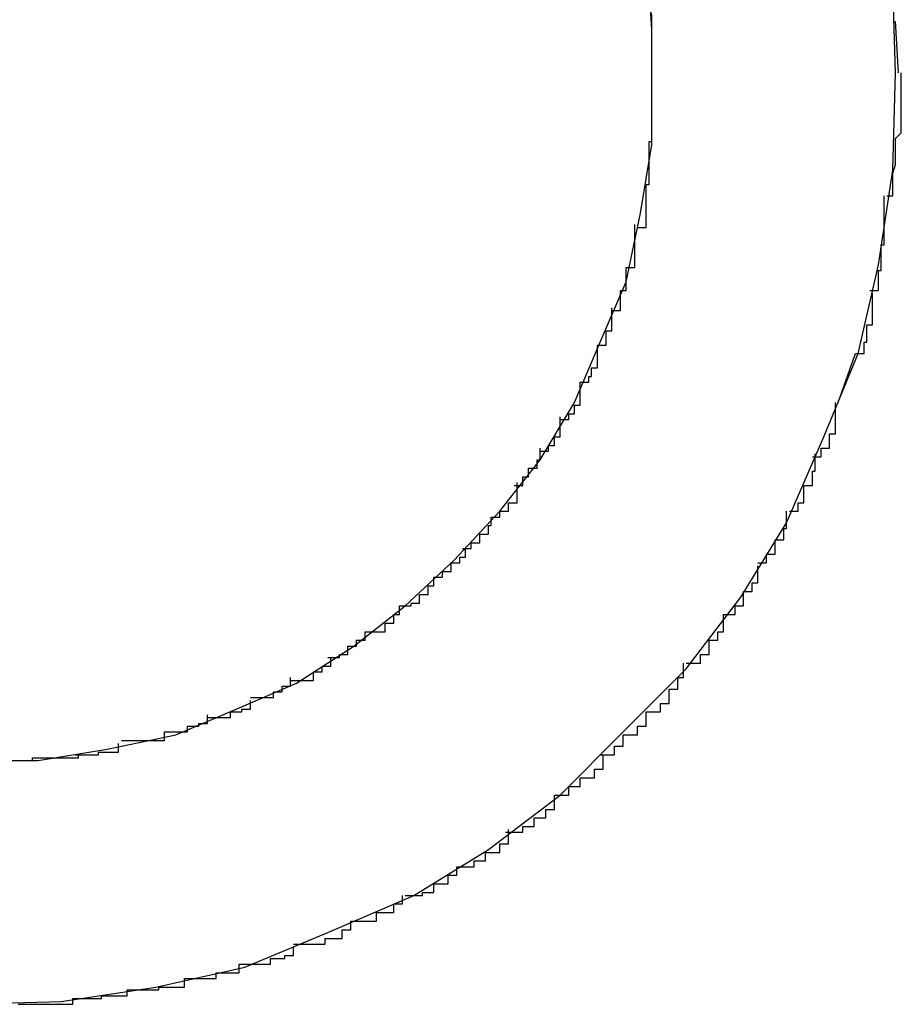
# Model space of a CAD drawing. Extents: x -5.2 to 5.2, y -5.7 to 5.7.
# Drawn here: x -2.8 to -2.8, y 3.8 to 3.8 of the extents above; entities that cross this region are included whole.
import ezdxf

# ---------------------------------------------------------------- set-up
doc = ezdxf.new("R2010")
doc.units = 0
doc.layers.get('0').update_dxf_attribs({"linetype": 'CONTINUOUS'})

msp = doc.modelspace()

# ---------------------------------------------------------------- linework, layer by layer
at = {"color": 0}
for points in [[(-2.7974, 3.7856), (-2.7974, 3.7856), (-2.7975, 3.7887), (-2.798, 3.792), (-2.7987, 3.795), (-2.7999, 3.7981), (-2.8012, 3.8008), (-2.8028, 3.8035), (-2.8047, 3.806), (-2.8069, 3.8084), (-2.8091, 3.8103), (-2.8116, 3.8123), (-2.8142, 3.8139), (-2.8172, 3.8153), (-2.8201, 3.8163), (-2.8232, 3.8172), (-2.8265, 3.8177), (-2.8299, 3.818)], [(-2.7974, 3.7856), (-2.7974, 3.7856), (-2.7975, 3.7887), (-2.798, 3.792), (-2.7987, 3.795), (-2.7999, 3.7981), (-2.8012, 3.8008), (-2.8028, 3.8035), (-2.8047, 3.806), (-2.8069, 3.8084), (-2.8091, 3.8103), (-2.8116, 3.8123), (-2.8142, 3.8139), (-2.8172, 3.8153), (-2.8201, 3.8163), (-2.8232, 3.8172), (-2.8265, 3.8177), (-2.8299, 3.818)], [(-2.8299, 3.7616), (-2.8273, 3.7616), (-2.8249, 3.762), (-2.8225, 3.7625), (-2.8204, 3.7634), (-2.8183, 3.7643), (-2.8163, 3.7656), (-2.8145, 3.767), (-2.8128, 3.7686), (-2.8112, 3.7703), (-2.8098, 3.7721), (-2.8086, 3.7741), (-2.8077, 3.7762), (-2.8068, 3.7783), (-2.8063, 3.7807), (-2.8059, 3.7831), (-2.8059, 3.7856), (-2.8059, 3.7856), (-2.8059, 3.7871), (-2.806, 3.7886)], [(-2.8299, 3.7616), (-2.8273, 3.7616), (-2.8249, 3.762), (-2.8225, 3.7625), (-2.8204, 3.7634), (-2.8183, 3.7643), (-2.8163, 3.7656), (-2.8145, 3.767), (-2.8128, 3.7686), (-2.8112, 3.7703), (-2.8098, 3.7721), (-2.8086, 3.7741), (-2.8077, 3.7762), (-2.8068, 3.7783), (-2.8063, 3.7807), (-2.8059, 3.7831), (-2.8059, 3.7856), (-2.8059, 3.7856), (-2.8059, 3.7871), (-2.806, 3.7886)], [(-2.8059, 3.7863), (-2.8059, 3.7863), (-2.8059, 3.7863), (-2.8059, 3.7863), (-2.8059, 3.7863), (-2.8059, 3.7866), (-2.8059, 3.7866), (-2.8059, 3.7868), (-2.8059, 3.7868), (-2.8059, 3.7871), (-2.8059, 3.7871), (-2.8059, 3.7871), (-2.8059, 3.7871), (-2.8059, 3.7874), (-2.8059, 3.7874), (-2.8059, 3.7876), (-2.8059, 3.7876), (-2.806, 3.7879)], [(-2.8059, 3.7863), (-2.8059, 3.7863), (-2.8059, 3.7863), (-2.8059, 3.7863), (-2.8059, 3.7863), (-2.8059, 3.7866), (-2.8059, 3.7866), (-2.8059, 3.7868), (-2.8059, 3.7868), (-2.8059, 3.7871), (-2.8059, 3.7871), (-2.8059, 3.7871), (-2.8059, 3.7871), (-2.8059, 3.7874), (-2.8059, 3.7874), (-2.8059, 3.7876), (-2.8059, 3.7876), (-2.806, 3.7879)], [(-2.7973, 3.7856), (-2.7974, 3.7874)], [(-2.8059, 3.7847), (-2.8059, 3.7847), (-2.8059, 3.7847), (-2.8059, 3.7847), (-2.8059, 3.7847), (-2.8059, 3.7848), (-2.8059, 3.7848), (-2.8059, 3.7848), (-2.8059, 3.7848), (-2.8059, 3.7851), (-2.8059, 3.7851), (-2.8059, 3.7851), (-2.8059, 3.7851), (-2.8059, 3.7853), (-2.8059, 3.7853), (-2.8059, 3.7853), (-2.8059, 3.7853), (-2.8059, 3.7856), (-2.8059, 3.7856), (-2.8059, 3.7856), (-2.8059, 3.7856), (-2.8059, 3.7856), (-2.8059, 3.7856), (-2.8059, 3.7856), (-2.8059, 3.7856), (-2.8059, 3.7856), (-2.8059, 3.7858), (-2.8059, 3.7858), (-2.8059, 3.7858), (-2.8059, 3.7858), (-2.8059, 3.786), (-2.8059, 3.786), (-2.8059, 3.786), (-2.8059, 3.786), (-2.8059, 3.7863)], [(-2.8059, 3.7847), (-2.8059, 3.7847), (-2.8059, 3.7847), (-2.8059, 3.7847), (-2.8059, 3.7847), (-2.8059, 3.7848), (-2.8059, 3.7848), (-2.8059, 3.7848), (-2.8059, 3.7848), (-2.8059, 3.7851), (-2.8059, 3.7851), (-2.8059, 3.7851), (-2.8059, 3.7851), (-2.8059, 3.7853), (-2.8059, 3.7853), (-2.8059, 3.7853), (-2.8059, 3.7853), (-2.8059, 3.7856), (-2.8059, 3.7856), (-2.8059, 3.7856), (-2.8059, 3.7856), (-2.8059, 3.7856), (-2.8059, 3.7856), (-2.8059, 3.7856), (-2.8059, 3.7856), (-2.8059, 3.7856), (-2.8059, 3.7858), (-2.8059, 3.7858), (-2.8059, 3.7858), (-2.8059, 3.7858), (-2.8059, 3.786), (-2.8059, 3.786), (-2.8059, 3.786), (-2.8059, 3.786), (-2.8059, 3.7863)], [(-2.8299, 3.7531), (-2.8265, 3.7532), (-2.8232, 3.7537), (-2.8201, 3.7544), (-2.8172, 3.7556), (-2.8142, 3.7569), (-2.8116, 3.7585), (-2.8091, 3.7604), (-2.8069, 3.7626), (-2.8047, 3.7648), (-2.8028, 3.7673), (-2.8012, 3.7699), (-2.7999, 3.7729), (-2.7987, 3.7758), (-2.798, 3.7789), (-2.7975, 3.7822), (-2.7974, 3.7856), (-2.7974, 3.7856), (-2.7974, 3.7856), (-2.7974, 3.7856), (-2.7974, 3.7856), (-2.7974, 3.7856), (-2.7974, 3.7856), (-2.7974, 3.7856), (-2.7974, 3.7856), (-2.7974, 3.7856), (-2.7974, 3.7856), (-2.7974, 3.7856), (-2.7974, 3.7856), (-2.7974, 3.7856), (-2.7974, 3.7856), (-2.7974, 3.7856), (-2.7974, 3.7856), (-2.7974, 3.7856)], [(-2.8299, 3.7531), (-2.8265, 3.7532), (-2.8232, 3.7537), (-2.8201, 3.7544), (-2.8172, 3.7556), (-2.8142, 3.7569), (-2.8116, 3.7585), (-2.8091, 3.7604), (-2.8069, 3.7626), (-2.8047, 3.7648), (-2.8028, 3.7673), (-2.8012, 3.7699), (-2.7999, 3.7729), (-2.7987, 3.7758), (-2.798, 3.7789), (-2.7975, 3.7822), (-2.7974, 3.7856), (-2.7974, 3.7856), (-2.7974, 3.7856), (-2.7974, 3.7856), (-2.7974, 3.7856), (-2.7974, 3.7856), (-2.7974, 3.7856), (-2.7974, 3.7856), (-2.7974, 3.7856), (-2.7974, 3.7856), (-2.7974, 3.7856), (-2.7974, 3.7856), (-2.7974, 3.7856), (-2.7974, 3.7856), (-2.7974, 3.7856), (-2.7974, 3.7856), (-2.7974, 3.7856), (-2.7974, 3.7856)], [(-2.7977, 3.7813), (-2.7977, 3.7813), (-2.7975, 3.7813), (-2.7975, 3.7816), (-2.7975, 3.7818), (-2.7975, 3.7821), (-2.7974, 3.7824), (-2.7974, 3.7827), (-2.7974, 3.783), (-2.7974, 3.7833), (-2.7972, 3.7835), (-2.7972, 3.7838), (-2.7972, 3.7841), (-2.7972, 3.7844), (-2.7972, 3.7847), (-2.7972, 3.785), (-2.7972, 3.7853), (-2.7972, 3.7856)], [(-2.7977, 3.7813), (-2.7977, 3.7813), (-2.7975, 3.7813), (-2.7975, 3.7816), (-2.7975, 3.7818), (-2.7975, 3.7821), (-2.7974, 3.7824), (-2.7974, 3.7827), (-2.7974, 3.783), (-2.7974, 3.7833), (-2.7972, 3.7835), (-2.7972, 3.7838), (-2.7972, 3.7841), (-2.7972, 3.7844), (-2.7972, 3.7847), (-2.7972, 3.785), (-2.7972, 3.7853), (-2.7972, 3.7856)], [(-2.806, 3.7832), (-2.806, 3.7832), (-2.8059, 3.7832), (-2.8059, 3.7832), (-2.8059, 3.7832), (-2.8059, 3.7835), (-2.8059, 3.7835), (-2.8059, 3.7835), (-2.8059, 3.7835), (-2.8059, 3.7838), (-2.8059, 3.7838), (-2.8059, 3.7838), (-2.8059, 3.7838), (-2.8059, 3.7841), (-2.8059, 3.7841), (-2.8059, 3.7844), (-2.8059, 3.7844), (-2.8059, 3.7847)], [(-2.806, 3.7832), (-2.806, 3.7832), (-2.8059, 3.7832), (-2.8059, 3.7832), (-2.8059, 3.7832), (-2.8059, 3.7835), (-2.8059, 3.7835), (-2.8059, 3.7835), (-2.8059, 3.7835), (-2.8059, 3.7838), (-2.8059, 3.7838), (-2.8059, 3.7838), (-2.8059, 3.7838), (-2.8059, 3.7841), (-2.8059, 3.7841), (-2.8059, 3.7844), (-2.8059, 3.7844), (-2.8059, 3.7847)], [(-2.8061, 3.7817), (-2.8061, 3.7817), (-2.806, 3.7817), (-2.806, 3.7817), (-2.806, 3.7817), (-2.806, 3.782), (-2.806, 3.782), (-2.806, 3.7821), (-2.806, 3.7821), (-2.806, 3.7824), (-2.806, 3.7824), (-2.806, 3.7824), (-2.806, 3.7824), (-2.806, 3.7827), (-2.806, 3.7827), (-2.806, 3.7829), (-2.806, 3.7829), (-2.806, 3.7832)], [(-2.8061, 3.7817), (-2.8061, 3.7817), (-2.806, 3.7817), (-2.806, 3.7817), (-2.806, 3.7817), (-2.806, 3.782), (-2.806, 3.782), (-2.806, 3.7821), (-2.806, 3.7821), (-2.806, 3.7824), (-2.806, 3.7824), (-2.806, 3.7824), (-2.806, 3.7824), (-2.806, 3.7827), (-2.806, 3.7827), (-2.806, 3.7829), (-2.806, 3.7829), (-2.806, 3.7832)], [(-2.8064, 3.7802), (-2.8064, 3.7802), (-2.8061, 3.7802), (-2.8061, 3.7802), (-2.8061, 3.7802), (-2.8061, 3.7805), (-2.8061, 3.7805), (-2.8061, 3.7806), (-2.8061, 3.7806), (-2.8061, 3.7809), (-2.8061, 3.7809), (-2.8061, 3.7809), (-2.8061, 3.7809), (-2.8061, 3.7812), (-2.8061, 3.7812), (-2.8061, 3.7814), (-2.8061, 3.7814), (-2.8061, 3.7817)], [(-2.8064, 3.7802), (-2.8064, 3.7802), (-2.8061, 3.7802), (-2.8061, 3.7802), (-2.8061, 3.7802), (-2.8061, 3.7805), (-2.8061, 3.7805), (-2.8061, 3.7806), (-2.8061, 3.7806), (-2.8061, 3.7809), (-2.8061, 3.7809), (-2.8061, 3.7809), (-2.8061, 3.7809), (-2.8061, 3.7812), (-2.8061, 3.7812), (-2.8061, 3.7814), (-2.8061, 3.7814), (-2.8061, 3.7817)], [(-2.7983, 3.778), (-2.7983, 3.778), (-2.798, 3.778), (-2.798, 3.7783), (-2.798, 3.7784), (-2.798, 3.7787), (-2.7979, 3.7787), (-2.7979, 3.779), (-2.7979, 3.7793), (-2.7979, 3.7796), (-2.7978, 3.7796), (-2.7978, 3.7799), (-2.7978, 3.7801), (-2.7978, 3.7804), (-2.7978, 3.7804), (-2.7978, 3.7807), (-2.7978, 3.781), (-2.7978, 3.7813)], [(-2.7983, 3.778), (-2.7983, 3.778), (-2.798, 3.778), (-2.798, 3.7783), (-2.798, 3.7784), (-2.798, 3.7787), (-2.7979, 3.7787), (-2.7979, 3.779), (-2.7979, 3.7793), (-2.7979, 3.7796), (-2.7978, 3.7796), (-2.7978, 3.7799), (-2.7978, 3.7801), (-2.7978, 3.7804), (-2.7978, 3.7804), (-2.7978, 3.7807), (-2.7978, 3.781), (-2.7978, 3.7813)], [(-2.8068, 3.7788), (-2.8068, 3.7788), (-2.8065, 3.7788), (-2.8065, 3.7788), (-2.8065, 3.7788), (-2.8065, 3.7791), (-2.8065, 3.7791), (-2.8065, 3.7792), (-2.8065, 3.7792), (-2.8065, 3.7795), (-2.8065, 3.7795), (-2.8065, 3.7795), (-2.8065, 3.7795), (-2.8065, 3.7798), (-2.8065, 3.7798), (-2.8065, 3.78), (-2.8065, 3.78), (-2.8065, 3.7803)], [(-2.8068, 3.7788), (-2.8068, 3.7788), (-2.8065, 3.7788), (-2.8065, 3.7788), (-2.8065, 3.7788), (-2.8065, 3.7791), (-2.8065, 3.7791), (-2.8065, 3.7792), (-2.8065, 3.7792), (-2.8065, 3.7795), (-2.8065, 3.7795), (-2.8065, 3.7795), (-2.8065, 3.7795), (-2.8065, 3.7798), (-2.8065, 3.7798), (-2.8065, 3.78), (-2.8065, 3.78), (-2.8065, 3.7803)], [(-2.8073, 3.7773), (-2.8073, 3.7773), (-2.807, 3.7773), (-2.807, 3.7773), (-2.807, 3.7773), (-2.807, 3.7776), (-2.807, 3.7776), (-2.807, 3.7777), (-2.807, 3.7777), (-2.807, 3.778), (-2.8068, 3.778), (-2.8068, 3.778), (-2.8068, 3.778), (-2.8068, 3.7783), (-2.8068, 3.7783), (-2.8068, 3.7785), (-2.8068, 3.7785), (-2.8068, 3.7788)], [(-2.8073, 3.7773), (-2.8073, 3.7773), (-2.807, 3.7773), (-2.807, 3.7773), (-2.807, 3.7773), (-2.807, 3.7776), (-2.807, 3.7776), (-2.807, 3.7777), (-2.807, 3.7777), (-2.807, 3.778), (-2.8068, 3.778), (-2.8068, 3.778), (-2.8068, 3.778), (-2.8068, 3.7783), (-2.8068, 3.7783), (-2.8068, 3.7785), (-2.8068, 3.7785), (-2.8068, 3.7788)], [(-2.7988, 3.7758), (-2.7988, 3.7758), (-2.7985, 3.7758), (-2.7985, 3.7759), (-2.7985, 3.7759), (-2.7985, 3.7762), (-2.7984, 3.7762), (-2.7984, 3.7765), (-2.7984, 3.7765), (-2.7984, 3.7768), (-2.7982, 3.7768), (-2.7982, 3.777), (-2.7982, 3.777), (-2.7982, 3.7773), (-2.7982, 3.7773), (-2.7982, 3.7776), (-2.7982, 3.7776), (-2.7982, 3.7779)], [(-2.7988, 3.7758), (-2.7988, 3.7758), (-2.7985, 3.7758), (-2.7985, 3.7759), (-2.7985, 3.7759), (-2.7985, 3.7762), (-2.7984, 3.7762), (-2.7984, 3.7765), (-2.7984, 3.7765), (-2.7984, 3.7768), (-2.7982, 3.7768), (-2.7982, 3.777), (-2.7982, 3.777), (-2.7982, 3.7773), (-2.7982, 3.7773), (-2.7982, 3.7776), (-2.7982, 3.7776), (-2.7982, 3.7779)], [(-2.8078, 3.7761), (-2.8078, 3.7761), (-2.8075, 3.7761), (-2.8075, 3.7761), (-2.8075, 3.7761), (-2.8075, 3.7763), (-2.8075, 3.7763), (-2.8075, 3.7763), (-2.8075, 3.7763), (-2.8075, 3.7766), (-2.8073, 3.7766), (-2.8073, 3.7766), (-2.8073, 3.7766), (-2.8073, 3.7769), (-2.8073, 3.7769), (-2.8073, 3.7771), (-2.8073, 3.7771), (-2.8073, 3.7774)], [(-2.8078, 3.7761), (-2.8078, 3.7761), (-2.8075, 3.7761), (-2.8075, 3.7761), (-2.8075, 3.7761), (-2.8075, 3.7763), (-2.8075, 3.7763), (-2.8075, 3.7763), (-2.8075, 3.7763), (-2.8075, 3.7766), (-2.8073, 3.7766), (-2.8073, 3.7766), (-2.8073, 3.7766), (-2.8073, 3.7769), (-2.8073, 3.7769), (-2.8073, 3.7771), (-2.8073, 3.7771), (-2.8073, 3.7774)], [(-2.8084, 3.7748), (-2.8084, 3.7748), (-2.8081, 3.7748), (-2.8081, 3.7748), (-2.8081, 3.7748), (-2.8081, 3.775), (-2.808, 3.775), (-2.808, 3.775), (-2.808, 3.775), (-2.808, 3.7753), (-2.8078, 3.7753), (-2.8078, 3.7753), (-2.8078, 3.7753), (-2.8078, 3.7756), (-2.8078, 3.7756), (-2.8078, 3.7758), (-2.8078, 3.7758), (-2.8078, 3.7761)], [(-2.8084, 3.7748), (-2.8084, 3.7748), (-2.8081, 3.7748), (-2.8081, 3.7748), (-2.8081, 3.7748), (-2.8081, 3.775), (-2.808, 3.775), (-2.808, 3.775), (-2.808, 3.775), (-2.808, 3.7753), (-2.8078, 3.7753), (-2.8078, 3.7753), (-2.8078, 3.7753), (-2.8078, 3.7756), (-2.8078, 3.7756), (-2.8078, 3.7758), (-2.8078, 3.7758), (-2.8078, 3.7761)], [(-2.7994, 3.7741), (-2.7988, 3.7758)], [(-2.8091, 3.7735), (-2.8091, 3.7735), (-2.8088, 3.7735), (-2.8088, 3.7735), (-2.8088, 3.7735), (-2.8088, 3.7737), (-2.8086, 3.7737), (-2.8086, 3.7737), (-2.8086, 3.7737), (-2.8086, 3.774), (-2.8084, 3.774), (-2.8084, 3.774), (-2.8084, 3.774), (-2.8084, 3.7743), (-2.8084, 3.7743), (-2.8084, 3.7745), (-2.8084, 3.7745), (-2.8084, 3.7748)], [(-2.8091, 3.7735), (-2.8091, 3.7735), (-2.8088, 3.7735), (-2.8088, 3.7735), (-2.8088, 3.7735), (-2.8088, 3.7737), (-2.8086, 3.7737), (-2.8086, 3.7737), (-2.8086, 3.7737), (-2.8086, 3.774), (-2.8084, 3.774), (-2.8084, 3.774), (-2.8084, 3.774), (-2.8084, 3.7743), (-2.8084, 3.7743), (-2.8084, 3.7745), (-2.8084, 3.7745), (-2.8084, 3.7748)], [(-2.8003, 3.7722), (-2.8003, 3.7722), (-2.8, 3.7722), (-2.8, 3.7722), (-2.8, 3.7722), (-2.8, 3.7725), (-2.7997, 3.7725), (-2.7997, 3.7727), (-2.7997, 3.7727), (-2.7997, 3.773), (-2.7995, 3.773), (-2.7995, 3.7732), (-2.7995, 3.7732), (-2.7995, 3.7735), (-2.7995, 3.7735), (-2.7995, 3.7738), (-2.7995, 3.7738), (-2.7995, 3.7741)], [(-2.8003, 3.7722), (-2.8003, 3.7722), (-2.8, 3.7722), (-2.8, 3.7722), (-2.8, 3.7722), (-2.8, 3.7725), (-2.7997, 3.7725), (-2.7997, 3.7727), (-2.7997, 3.7727), (-2.7997, 3.773), (-2.7995, 3.773), (-2.7995, 3.7732), (-2.7995, 3.7732), (-2.7995, 3.7735), (-2.7995, 3.7735), (-2.7995, 3.7738), (-2.7995, 3.7738), (-2.7995, 3.7741)], [(-2.8098, 3.7724), (-2.8098, 3.7724), (-2.8095, 3.7724), (-2.8095, 3.7724), (-2.8095, 3.7724), (-2.8095, 3.7726), (-2.8093, 3.7726), (-2.8093, 3.7726), (-2.8093, 3.7726), (-2.8093, 3.7729), (-2.8091, 3.7729), (-2.8091, 3.7729), (-2.8091, 3.7729), (-2.8091, 3.7732), (-2.8091, 3.7732), (-2.8091, 3.7733), (-2.8091, 3.7733), (-2.8091, 3.7736)], [(-2.8098, 3.7724), (-2.8098, 3.7724), (-2.8095, 3.7724), (-2.8095, 3.7724), (-2.8095, 3.7724), (-2.8095, 3.7726), (-2.8093, 3.7726), (-2.8093, 3.7726), (-2.8093, 3.7726), (-2.8093, 3.7729), (-2.8091, 3.7729), (-2.8091, 3.7729), (-2.8091, 3.7729), (-2.8091, 3.7732), (-2.8091, 3.7732), (-2.8091, 3.7733), (-2.8091, 3.7733), (-2.8091, 3.7736)], [(-2.8107, 3.7712), (-2.8107, 3.7712), (-2.8104, 3.7712), (-2.8104, 3.7712), (-2.8104, 3.7712), (-2.8104, 3.7715), (-2.8102, 3.7715), (-2.8102, 3.7715), (-2.8102, 3.7715), (-2.8102, 3.7718), (-2.8099, 3.7718), (-2.8099, 3.7718), (-2.8099, 3.7718), (-2.8099, 3.7721), (-2.8098, 3.7721), (-2.8098, 3.7722), (-2.8098, 3.7722), (-2.8098, 3.7725)], [(-2.8107, 3.7712), (-2.8107, 3.7712), (-2.8104, 3.7712), (-2.8104, 3.7712), (-2.8104, 3.7712), (-2.8104, 3.7715), (-2.8102, 3.7715), (-2.8102, 3.7715), (-2.8102, 3.7715), (-2.8102, 3.7718), (-2.8099, 3.7718), (-2.8099, 3.7718), (-2.8099, 3.7718), (-2.8099, 3.7721), (-2.8098, 3.7721), (-2.8098, 3.7722), (-2.8098, 3.7722), (-2.8098, 3.7725)], [(-2.8011, 3.7703), (-2.8011, 3.7703), (-2.8008, 3.7703), (-2.8008, 3.7703), (-2.8008, 3.7703), (-2.8008, 3.7706), (-2.8006, 3.7706), (-2.8006, 3.7709), (-2.8006, 3.7709), (-2.8006, 3.7712), (-2.8003, 3.7712), (-2.8003, 3.7714), (-2.8003, 3.7714), (-2.8003, 3.7717), (-2.8002, 3.7717), (-2.8002, 3.772), (-2.8002, 3.772), (-2.8002, 3.7723)], [(-2.8011, 3.7703), (-2.8011, 3.7703), (-2.8008, 3.7703), (-2.8008, 3.7703), (-2.8008, 3.7703), (-2.8008, 3.7706), (-2.8006, 3.7706), (-2.8006, 3.7709), (-2.8006, 3.7709), (-2.8006, 3.7712), (-2.8003, 3.7712), (-2.8003, 3.7714), (-2.8003, 3.7714), (-2.8003, 3.7717), (-2.8002, 3.7717), (-2.8002, 3.772), (-2.8002, 3.772), (-2.8002, 3.7723)], [(-2.8115, 3.7701), (-2.8115, 3.7701), (-2.8112, 3.7701), (-2.8112, 3.7701), (-2.8112, 3.7701), (-2.8112, 3.7703), (-2.8109, 3.7703), (-2.8109, 3.7703), (-2.8109, 3.7703), (-2.8109, 3.7706), (-2.8106, 3.7706), (-2.8106, 3.7706), (-2.8106, 3.7706), (-2.8106, 3.7709), (-2.8106, 3.7709), (-2.8106, 3.771), (-2.8106, 3.771), (-2.8106, 3.7713)], [(-2.8115, 3.7701), (-2.8115, 3.7701), (-2.8112, 3.7701), (-2.8112, 3.7701), (-2.8112, 3.7701), (-2.8112, 3.7703), (-2.8109, 3.7703), (-2.8109, 3.7703), (-2.8109, 3.7703), (-2.8109, 3.7706), (-2.8106, 3.7706), (-2.8106, 3.7706), (-2.8106, 3.7706), (-2.8106, 3.7709), (-2.8106, 3.7709), (-2.8106, 3.771), (-2.8106, 3.771), (-2.8106, 3.7713)], [(-2.8022, 3.7685), (-2.8022, 3.7685), (-2.8019, 3.7685), (-2.8019, 3.7685), (-2.8019, 3.7685), (-2.8019, 3.7688), (-2.8016, 3.7688), (-2.8016, 3.769), (-2.8016, 3.769), (-2.8016, 3.7693), (-2.8013, 3.7693), (-2.8013, 3.7694), (-2.8013, 3.7694), (-2.8013, 3.7697), (-2.8012, 3.7697), (-2.8012, 3.77), (-2.8012, 3.77), (-2.8012, 3.7703)], [(-2.8022, 3.7685), (-2.8022, 3.7685), (-2.8019, 3.7685), (-2.8019, 3.7685), (-2.8019, 3.7685), (-2.8019, 3.7688), (-2.8016, 3.7688), (-2.8016, 3.769), (-2.8016, 3.769), (-2.8016, 3.7693), (-2.8013, 3.7693), (-2.8013, 3.7694), (-2.8013, 3.7694), (-2.8013, 3.7697), (-2.8012, 3.7697), (-2.8012, 3.77), (-2.8012, 3.77), (-2.8012, 3.7703)], [(-2.8125, 3.769), (-2.8125, 3.769), (-2.8122, 3.769), (-2.8122, 3.769), (-2.8122, 3.769), (-2.8122, 3.7692), (-2.8119, 3.7692), (-2.8119, 3.7692), (-2.8119, 3.7692), (-2.8119, 3.7695), (-2.8116, 3.7695), (-2.8116, 3.7695), (-2.8116, 3.7695), (-2.8116, 3.7698), (-2.8115, 3.7698), (-2.8115, 3.7698), (-2.8115, 3.7698), (-2.8115, 3.7701)], [(-2.8125, 3.769), (-2.8125, 3.769), (-2.8122, 3.769), (-2.8122, 3.769), (-2.8122, 3.769), (-2.8122, 3.7692), (-2.8119, 3.7692), (-2.8119, 3.7692), (-2.8119, 3.7692), (-2.8119, 3.7695), (-2.8116, 3.7695), (-2.8116, 3.7695), (-2.8116, 3.7695), (-2.8116, 3.7698), (-2.8115, 3.7698), (-2.8115, 3.7698), (-2.8115, 3.7698), (-2.8115, 3.7701)], [(-2.8135, 3.768), (-2.8135, 3.768), (-2.8132, 3.768), (-2.8132, 3.768), (-2.8132, 3.768), (-2.8132, 3.7682), (-2.8129, 3.7682), (-2.8129, 3.7682), (-2.8129, 3.7682), (-2.8129, 3.7685), (-2.8126, 3.7685), (-2.8126, 3.7685), (-2.8126, 3.7685), (-2.8126, 3.7687), (-2.8124, 3.7687), (-2.8124, 3.7687), (-2.8124, 3.7687), (-2.8124, 3.769)], [(-2.8135, 3.768), (-2.8135, 3.768), (-2.8132, 3.768), (-2.8132, 3.768), (-2.8132, 3.768), (-2.8132, 3.7682), (-2.8129, 3.7682), (-2.8129, 3.7682), (-2.8129, 3.7682), (-2.8129, 3.7685), (-2.8126, 3.7685), (-2.8126, 3.7685), (-2.8126, 3.7685), (-2.8126, 3.7687), (-2.8124, 3.7687), (-2.8124, 3.7687), (-2.8124, 3.7687), (-2.8124, 3.769)], [(-2.8034, 3.7667), (-2.8034, 3.7667), (-2.8031, 3.7667), (-2.8031, 3.7667), (-2.803, 3.7667), (-2.803, 3.767), (-2.8027, 3.767), (-2.8027, 3.7672), (-2.8027, 3.7672), (-2.8027, 3.7675), (-2.8024, 3.7675), (-2.8024, 3.7675), (-2.8024, 3.7675), (-2.8024, 3.7678), (-2.8022, 3.7678), (-2.8022, 3.7681), (-2.8022, 3.7681), (-2.8022, 3.7684)], [(-2.8034, 3.7667), (-2.8034, 3.7667), (-2.8031, 3.7667), (-2.8031, 3.7667), (-2.803, 3.7667), (-2.803, 3.767), (-2.8027, 3.767), (-2.8027, 3.7672), (-2.8027, 3.7672), (-2.8027, 3.7675), (-2.8024, 3.7675), (-2.8024, 3.7675), (-2.8024, 3.7675), (-2.8024, 3.7678), (-2.8022, 3.7678), (-2.8022, 3.7681), (-2.8022, 3.7681), (-2.8022, 3.7684)], [(-2.8147, 3.767), (-2.8147, 3.767), (-2.8144, 3.767), (-2.8144, 3.767), (-2.8143, 3.767), (-2.8143, 3.7671), (-2.814, 3.7671), (-2.814, 3.7671), (-2.814, 3.7671), (-2.814, 3.7674), (-2.8137, 3.7674), (-2.8137, 3.7674), (-2.8137, 3.7674), (-2.8137, 3.7677), (-2.8135, 3.7677), (-2.8135, 3.7677), (-2.8135, 3.7677), (-2.8135, 3.768)], [(-2.8147, 3.767), (-2.8147, 3.767), (-2.8144, 3.767), (-2.8144, 3.767), (-2.8143, 3.767), (-2.8143, 3.7671), (-2.814, 3.7671), (-2.814, 3.7671), (-2.814, 3.7671), (-2.814, 3.7674), (-2.8137, 3.7674), (-2.8137, 3.7674), (-2.8137, 3.7674), (-2.8137, 3.7677), (-2.8135, 3.7677), (-2.8135, 3.7677), (-2.8135, 3.7677), (-2.8135, 3.768)], [(-2.8159, 3.7661), (-2.8159, 3.7661), (-2.8156, 3.7661), (-2.8156, 3.7661), (-2.8155, 3.7661), (-2.8155, 3.7661), (-2.8152, 3.7661), (-2.8152, 3.7661), (-2.8152, 3.7661), (-2.8152, 3.7664), (-2.8149, 3.7664), (-2.8149, 3.7664), (-2.8149, 3.7664), (-2.8149, 3.7667), (-2.8147, 3.7667), (-2.8147, 3.7667), (-2.8147, 3.7667), (-2.8147, 3.767)], [(-2.8159, 3.7661), (-2.8159, 3.7661), (-2.8156, 3.7661), (-2.8156, 3.7661), (-2.8155, 3.7661), (-2.8155, 3.7661), (-2.8152, 3.7661), (-2.8152, 3.7661), (-2.8152, 3.7661), (-2.8152, 3.7664), (-2.8149, 3.7664), (-2.8149, 3.7664), (-2.8149, 3.7664), (-2.8149, 3.7667), (-2.8147, 3.7667), (-2.8147, 3.7667), (-2.8147, 3.7667), (-2.8147, 3.767)], [(-2.8047, 3.765), (-2.8047, 3.765), (-2.8044, 3.765), (-2.8044, 3.765), (-2.8042, 3.765), (-2.8042, 3.7653), (-2.8039, 3.7653), (-2.8039, 3.7655), (-2.8039, 3.7655), (-2.8039, 3.7658), (-2.8036, 3.7658), (-2.8036, 3.7658), (-2.8036, 3.7658), (-2.8036, 3.7661), (-2.8034, 3.7661), (-2.8034, 3.7664), (-2.8034, 3.7664), (-2.8034, 3.7667)], [(-2.8047, 3.765), (-2.8047, 3.765), (-2.8044, 3.765), (-2.8044, 3.765), (-2.8042, 3.765), (-2.8042, 3.7653), (-2.8039, 3.7653), (-2.8039, 3.7655), (-2.8039, 3.7655), (-2.8039, 3.7658), (-2.8036, 3.7658), (-2.8036, 3.7658), (-2.8036, 3.7658), (-2.8036, 3.7661), (-2.8034, 3.7661), (-2.8034, 3.7664), (-2.8034, 3.7664), (-2.8034, 3.7667)], [(-2.8172, 3.7652), (-2.8172, 3.7652), (-2.8169, 3.7652), (-2.8169, 3.7652), (-2.8168, 3.7652), (-2.8168, 3.7653), (-2.8165, 3.7653), (-2.8165, 3.7653), (-2.8165, 3.7653), (-2.8165, 3.7656), (-2.8162, 3.7656), (-2.8162, 3.7656), (-2.8162, 3.7656), (-2.8162, 3.7658), (-2.8159, 3.7658), (-2.8159, 3.7658), (-2.8159, 3.7658), (-2.8159, 3.7661)], [(-2.8172, 3.7652), (-2.8172, 3.7652), (-2.8169, 3.7652), (-2.8169, 3.7652), (-2.8168, 3.7652), (-2.8168, 3.7653), (-2.8165, 3.7653), (-2.8165, 3.7653), (-2.8165, 3.7653), (-2.8165, 3.7656), (-2.8162, 3.7656), (-2.8162, 3.7656), (-2.8162, 3.7656), (-2.8162, 3.7658), (-2.8159, 3.7658), (-2.8159, 3.7658), (-2.8159, 3.7658), (-2.8159, 3.7661)], [(-2.8185, 3.7644), (-2.8185, 3.7644), (-2.8182, 3.7644), (-2.8182, 3.7644), (-2.818, 3.7644), (-2.818, 3.7644), (-2.8177, 3.7644), (-2.8177, 3.7644), (-2.8177, 3.7644), (-2.8177, 3.7647), (-2.8174, 3.7647), (-2.8174, 3.7647), (-2.8174, 3.7647), (-2.8174, 3.7649), (-2.8171, 3.7649), (-2.8171, 3.7649), (-2.8171, 3.7649), (-2.8171, 3.7652)], [(-2.8185, 3.7644), (-2.8185, 3.7644), (-2.8182, 3.7644), (-2.8182, 3.7644), (-2.818, 3.7644), (-2.818, 3.7644), (-2.8177, 3.7644), (-2.8177, 3.7644), (-2.8177, 3.7644), (-2.8177, 3.7647), (-2.8174, 3.7647), (-2.8174, 3.7647), (-2.8174, 3.7647), (-2.8174, 3.7649), (-2.8171, 3.7649), (-2.8171, 3.7649), (-2.8171, 3.7649), (-2.8171, 3.7652)], [(-2.8061, 3.7633), (-2.8061, 3.7633), (-2.8058, 3.7633), (-2.8058, 3.7633), (-2.8056, 3.7633), (-2.8056, 3.7636), (-2.8053, 3.7636), (-2.8053, 3.7638), (-2.8053, 3.7638), (-2.8053, 3.7641), (-2.805, 3.7641), (-2.805, 3.7642), (-2.805, 3.7642), (-2.805, 3.7645), (-2.8048, 3.7645), (-2.8048, 3.7647), (-2.8048, 3.7647), (-2.8048, 3.765)], [(-2.8061, 3.7633), (-2.8061, 3.7633), (-2.8058, 3.7633), (-2.8058, 3.7633), (-2.8056, 3.7633), (-2.8056, 3.7636), (-2.8053, 3.7636), (-2.8053, 3.7638), (-2.8053, 3.7638), (-2.8053, 3.7641), (-2.805, 3.7641), (-2.805, 3.7642), (-2.805, 3.7642), (-2.805, 3.7645), (-2.8048, 3.7645), (-2.8048, 3.7647), (-2.8048, 3.7647), (-2.8048, 3.765)], [(-2.8199, 3.7638), (-2.8199, 3.7638), (-2.8196, 3.7638), (-2.8196, 3.7638), (-2.8194, 3.7638), (-2.8194, 3.7638), (-2.8191, 3.7638), (-2.8191, 3.7638), (-2.8191, 3.7638), (-2.8191, 3.764), (-2.8188, 3.764), (-2.8188, 3.764), (-2.8188, 3.764), (-2.8188, 3.7642), (-2.8185, 3.7642), (-2.8185, 3.7642), (-2.8185, 3.7642), (-2.8185, 3.7645)], [(-2.8199, 3.7638), (-2.8199, 3.7638), (-2.8196, 3.7638), (-2.8196, 3.7638), (-2.8194, 3.7638), (-2.8194, 3.7638), (-2.8191, 3.7638), (-2.8191, 3.7638), (-2.8191, 3.7638), (-2.8191, 3.764), (-2.8188, 3.764), (-2.8188, 3.764), (-2.8188, 3.764), (-2.8188, 3.7642), (-2.8185, 3.7642), (-2.8185, 3.7642), (-2.8185, 3.7642), (-2.8185, 3.7645)], [(-2.8214, 3.7631), (-2.8214, 3.7631), (-2.8211, 3.7631), (-2.8211, 3.7631), (-2.8209, 3.7631), (-2.8209, 3.7631), (-2.8206, 3.7631), (-2.8206, 3.7631), (-2.8206, 3.7631), (-2.8206, 3.7633), (-2.8203, 3.7633), (-2.8203, 3.7633), (-2.8202, 3.7633), (-2.8202, 3.7634), (-2.8199, 3.7634), (-2.8199, 3.7634), (-2.8199, 3.7634), (-2.8199, 3.7637)], [(-2.8214, 3.7631), (-2.8214, 3.7631), (-2.8211, 3.7631), (-2.8211, 3.7631), (-2.8209, 3.7631), (-2.8209, 3.7631), (-2.8206, 3.7631), (-2.8206, 3.7631), (-2.8206, 3.7631), (-2.8206, 3.7633), (-2.8203, 3.7633), (-2.8203, 3.7633), (-2.8202, 3.7633), (-2.8202, 3.7634), (-2.8199, 3.7634), (-2.8199, 3.7634), (-2.8199, 3.7634), (-2.8199, 3.7637)], [(-2.8229, 3.7626), (-2.8229, 3.7626), (-2.8226, 3.7626), (-2.8226, 3.7626), (-2.8224, 3.7626), (-2.8224, 3.7626), (-2.8221, 3.7626), (-2.8221, 3.7626), (-2.8221, 3.7626), (-2.8221, 3.7628), (-2.8218, 3.7628), (-2.8218, 3.7628), (-2.8217, 3.7628), (-2.8217, 3.7629), (-2.8214, 3.7629), (-2.8214, 3.7629), (-2.8214, 3.7629), (-2.8214, 3.7632)], [(-2.8229, 3.7626), (-2.8229, 3.7626), (-2.8226, 3.7626), (-2.8226, 3.7626), (-2.8224, 3.7626), (-2.8224, 3.7626), (-2.8221, 3.7626), (-2.8221, 3.7626), (-2.8221, 3.7626), (-2.8221, 3.7628), (-2.8218, 3.7628), (-2.8218, 3.7628), (-2.8217, 3.7628), (-2.8217, 3.7629), (-2.8214, 3.7629), (-2.8214, 3.7629), (-2.8214, 3.7629), (-2.8214, 3.7632)], [(-2.8077, 3.7618), (-2.8077, 3.7618), (-2.8074, 3.7618), (-2.8074, 3.7618), (-2.8072, 3.7618), (-2.8072, 3.7621), (-2.8069, 3.7621), (-2.8069, 3.7622), (-2.8069, 3.7622), (-2.8069, 3.7625), (-2.8066, 3.7625), (-2.8066, 3.7625), (-2.8064, 3.7625), (-2.8064, 3.7628), (-2.8061, 3.7628), (-2.8061, 3.763), (-2.8061, 3.763), (-2.8061, 3.7633)], [(-2.8077, 3.7618), (-2.8077, 3.7618), (-2.8074, 3.7618), (-2.8074, 3.7618), (-2.8072, 3.7618), (-2.8072, 3.7621), (-2.8069, 3.7621), (-2.8069, 3.7622), (-2.8069, 3.7622), (-2.8069, 3.7625), (-2.8066, 3.7625), (-2.8066, 3.7625), (-2.8064, 3.7625), (-2.8064, 3.7628), (-2.8061, 3.7628), (-2.8061, 3.763), (-2.8061, 3.763), (-2.8061, 3.7633)], [(-2.8244, 3.7623), (-2.8244, 3.7623), (-2.8241, 3.7623), (-2.8241, 3.7623), (-2.8239, 3.7623), (-2.8239, 3.7623), (-2.8236, 3.7623), (-2.8236, 3.7623), (-2.8236, 3.7623), (-2.8236, 3.7623), (-2.8233, 3.7623), (-2.8233, 3.7623), (-2.8232, 3.7623), (-2.8232, 3.7623), (-2.8229, 3.7623), (-2.8229, 3.7623), (-2.8229, 3.7623), (-2.8229, 3.7626)], [(-2.8244, 3.7623), (-2.8244, 3.7623), (-2.8241, 3.7623), (-2.8241, 3.7623), (-2.8239, 3.7623), (-2.8239, 3.7623), (-2.8236, 3.7623), (-2.8236, 3.7623), (-2.8236, 3.7623), (-2.8236, 3.7623), (-2.8233, 3.7623), (-2.8233, 3.7623), (-2.8232, 3.7623), (-2.8232, 3.7623), (-2.8229, 3.7623), (-2.8229, 3.7623), (-2.8229, 3.7623), (-2.8229, 3.7626)], [(-2.826, 3.7618), (-2.826, 3.7618), (-2.8257, 3.7618), (-2.8257, 3.7618), (-2.8255, 3.7618), (-2.8255, 3.7618), (-2.8252, 3.7618), (-2.8252, 3.7618), (-2.8252, 3.7618), (-2.8252, 3.7619), (-2.8249, 3.7619), (-2.8249, 3.7619), (-2.8247, 3.7619), (-2.8247, 3.7619), (-2.8245, 3.7619), (-2.8245, 3.7619), (-2.8245, 3.7619), (-2.8245, 3.7622)], [(-2.826, 3.7618), (-2.826, 3.7618), (-2.8257, 3.7618), (-2.8257, 3.7618), (-2.8255, 3.7618), (-2.8255, 3.7618), (-2.8252, 3.7618), (-2.8252, 3.7618), (-2.8252, 3.7618), (-2.8252, 3.7619), (-2.8249, 3.7619), (-2.8249, 3.7619), (-2.8247, 3.7619), (-2.8247, 3.7619), (-2.8245, 3.7619), (-2.8245, 3.7619), (-2.8245, 3.7619), (-2.8245, 3.7622)], [(-2.8291, 3.7616), (-2.8291, 3.7616), (-2.8288, 3.7616), (-2.8288, 3.7616), (-2.8286, 3.7616), (-2.8286, 3.7616), (-2.8283, 3.7616), (-2.8283, 3.7616), (-2.8283, 3.7616), (-2.8283, 3.7616), (-2.828, 3.7616), (-2.828, 3.7616), (-2.8278, 3.7616), (-2.8278, 3.7616), (-2.8275, 3.7616), (-2.8275, 3.7616), (-2.8275, 3.7616), (-2.8275, 3.7617)], [(-2.8291, 3.7616), (-2.8291, 3.7616), (-2.8288, 3.7616), (-2.8288, 3.7616), (-2.8286, 3.7616), (-2.8286, 3.7616), (-2.8283, 3.7616), (-2.8283, 3.7616), (-2.8283, 3.7616), (-2.8283, 3.7616), (-2.828, 3.7616), (-2.828, 3.7616), (-2.8278, 3.7616), (-2.8278, 3.7616), (-2.8275, 3.7616), (-2.8275, 3.7616), (-2.8275, 3.7616), (-2.8275, 3.7617)], [(-2.8275, 3.7617), (-2.8275, 3.7617), (-2.8272, 3.7617), (-2.8272, 3.7617), (-2.827, 3.7617), (-2.827, 3.7617), (-2.8267, 3.7617), (-2.8267, 3.7617), (-2.8267, 3.7617), (-2.8267, 3.7617), (-2.8264, 3.7617), (-2.8264, 3.7617), (-2.8262, 3.7617), (-2.8262, 3.7617), (-2.8259, 3.7617), (-2.8259, 3.7617), (-2.8259, 3.7617), (-2.8259, 3.7618)], [(-2.8275, 3.7617), (-2.8275, 3.7617), (-2.8272, 3.7617), (-2.8272, 3.7617), (-2.827, 3.7617), (-2.827, 3.7617), (-2.8267, 3.7617), (-2.8267, 3.7617), (-2.8267, 3.7617), (-2.8267, 3.7617), (-2.8264, 3.7617), (-2.8264, 3.7617), (-2.8262, 3.7617), (-2.8262, 3.7617), (-2.8259, 3.7617), (-2.8259, 3.7617), (-2.8259, 3.7617), (-2.8259, 3.7618)], [(-2.8093, 3.7604), (-2.8093, 3.7604), (-2.809, 3.7604), (-2.809, 3.7604), (-2.8088, 3.7604), (-2.8088, 3.7607), (-2.8085, 3.7607), (-2.8085, 3.7607), (-2.8084, 3.7607), (-2.8084, 3.761), (-2.8081, 3.761), (-2.8081, 3.761), (-2.8079, 3.761), (-2.8079, 3.7613), (-2.8076, 3.7613), (-2.8076, 3.7615), (-2.8076, 3.7615), (-2.8076, 3.7618)], [(-2.8093, 3.7604), (-2.8093, 3.7604), (-2.809, 3.7604), (-2.809, 3.7604), (-2.8088, 3.7604), (-2.8088, 3.7607), (-2.8085, 3.7607), (-2.8085, 3.7607), (-2.8084, 3.7607), (-2.8084, 3.761), (-2.8081, 3.761), (-2.8081, 3.761), (-2.8079, 3.761), (-2.8079, 3.7613), (-2.8076, 3.7613), (-2.8076, 3.7615), (-2.8076, 3.7615), (-2.8076, 3.7618)], [(-2.811, 3.7591), (-2.811, 3.7591), (-2.8107, 3.7591), (-2.8107, 3.7591), (-2.8104, 3.7591), (-2.8104, 3.7593), (-2.8101, 3.7593), (-2.8101, 3.7593), (-2.81, 3.7593), (-2.81, 3.7596), (-2.8097, 3.7596), (-2.8097, 3.7596), (-2.8096, 3.7596), (-2.8096, 3.7599), (-2.8093, 3.7599), (-2.8093, 3.7601), (-2.8093, 3.7601), (-2.8093, 3.7604)], [(-2.811, 3.7591), (-2.811, 3.7591), (-2.8107, 3.7591), (-2.8107, 3.7591), (-2.8104, 3.7591), (-2.8104, 3.7593), (-2.8101, 3.7593), (-2.8101, 3.7593), (-2.81, 3.7593), (-2.81, 3.7596), (-2.8097, 3.7596), (-2.8097, 3.7596), (-2.8096, 3.7596), (-2.8096, 3.7599), (-2.8093, 3.7599), (-2.8093, 3.7601), (-2.8093, 3.7601), (-2.8093, 3.7604)], [(-2.8127, 3.7579), (-2.8127, 3.7579), (-2.8124, 3.7579), (-2.8124, 3.7579), (-2.8121, 3.7579), (-2.8121, 3.7581), (-2.8118, 3.7581), (-2.8118, 3.7581), (-2.8117, 3.7581), (-2.8117, 3.7584), (-2.8114, 3.7584), (-2.8114, 3.7584), (-2.8112, 3.7584), (-2.8112, 3.7587), (-2.8109, 3.7587), (-2.8109, 3.7589), (-2.8109, 3.7589), (-2.8109, 3.7592)], [(-2.8127, 3.7579), (-2.8127, 3.7579), (-2.8124, 3.7579), (-2.8124, 3.7579), (-2.8121, 3.7579), (-2.8121, 3.7581), (-2.8118, 3.7581), (-2.8118, 3.7581), (-2.8117, 3.7581), (-2.8117, 3.7584), (-2.8114, 3.7584), (-2.8114, 3.7584), (-2.8112, 3.7584), (-2.8112, 3.7587), (-2.8109, 3.7587), (-2.8109, 3.7589), (-2.8109, 3.7589), (-2.8109, 3.7592)], [(-2.8145, 3.7569), (-2.8145, 3.7569), (-2.8142, 3.7569), (-2.8142, 3.7569), (-2.8139, 3.7569), (-2.8139, 3.757), (-2.8136, 3.757), (-2.8136, 3.757), (-2.8135, 3.757), (-2.8135, 3.7573), (-2.8132, 3.7573), (-2.8132, 3.7573), (-2.813, 3.7573), (-2.813, 3.7576), (-2.8127, 3.7576), (-2.8127, 3.7576), (-2.8127, 3.7576), (-2.8127, 3.7579)], [(-2.8145, 3.7569), (-2.8145, 3.7569), (-2.8142, 3.7569), (-2.8142, 3.7569), (-2.8139, 3.7569), (-2.8139, 3.757), (-2.8136, 3.757), (-2.8136, 3.757), (-2.8135, 3.757), (-2.8135, 3.7573), (-2.8132, 3.7573), (-2.8132, 3.7573), (-2.813, 3.7573), (-2.813, 3.7576), (-2.8127, 3.7576), (-2.8127, 3.7576), (-2.8127, 3.7576), (-2.8127, 3.7579)], [(-2.8164, 3.756), (-2.8164, 3.756), (-2.8161, 3.756), (-2.8161, 3.756), (-2.8158, 3.756), (-2.8158, 3.756), (-2.8155, 3.756), (-2.8155, 3.756), (-2.8155, 3.756), (-2.8155, 3.7563), (-2.8152, 3.7563), (-2.8152, 3.7563), (-2.8149, 3.7563), (-2.8149, 3.7566), (-2.8146, 3.7566), (-2.8146, 3.7566), (-2.8146, 3.7566), (-2.8146, 3.7569)], [(-2.8164, 3.756), (-2.8164, 3.756), (-2.8161, 3.756), (-2.8161, 3.756), (-2.8158, 3.756), (-2.8158, 3.756), (-2.8155, 3.756), (-2.8155, 3.756), (-2.8155, 3.756), (-2.8155, 3.7563), (-2.8152, 3.7563), (-2.8152, 3.7563), (-2.8149, 3.7563), (-2.8149, 3.7566), (-2.8146, 3.7566), (-2.8146, 3.7566), (-2.8146, 3.7566), (-2.8146, 3.7569)], [(-2.8184, 3.7552), (-2.8184, 3.7552), (-2.8181, 3.7552), (-2.8181, 3.7552), (-2.8178, 3.7552), (-2.8178, 3.7552), (-2.8175, 3.7552), (-2.8175, 3.7552), (-2.8173, 3.7552), (-2.8173, 3.7554), (-2.817, 3.7554), (-2.817, 3.7554), (-2.8167, 3.7554), (-2.8167, 3.7557), (-2.8164, 3.7557), (-2.8164, 3.7557), (-2.8164, 3.7557), (-2.8164, 3.756)], [(-2.8184, 3.7552), (-2.8184, 3.7552), (-2.8181, 3.7552), (-2.8181, 3.7552), (-2.8178, 3.7552), (-2.8178, 3.7552), (-2.8175, 3.7552), (-2.8175, 3.7552), (-2.8173, 3.7552), (-2.8173, 3.7554), (-2.817, 3.7554), (-2.817, 3.7554), (-2.8167, 3.7554), (-2.8167, 3.7557), (-2.8164, 3.7557), (-2.8164, 3.7557), (-2.8164, 3.7557), (-2.8164, 3.756)], [(-2.8203, 3.7545), (-2.8203, 3.7545), (-2.82, 3.7545), (-2.82, 3.7545), (-2.8197, 3.7545), (-2.8197, 3.7545), (-2.8194, 3.7545), (-2.8194, 3.7545), (-2.8192, 3.7545), (-2.8192, 3.7547), (-2.8189, 3.7547), (-2.8189, 3.7547), (-2.8187, 3.7547), (-2.8187, 3.7548), (-2.8184, 3.7548), (-2.8184, 3.7548), (-2.8184, 3.7548), (-2.8184, 3.7551)], [(-2.8203, 3.7545), (-2.8203, 3.7545), (-2.82, 3.7545), (-2.82, 3.7545), (-2.8197, 3.7545), (-2.8197, 3.7545), (-2.8194, 3.7545), (-2.8194, 3.7545), (-2.8192, 3.7545), (-2.8192, 3.7547), (-2.8189, 3.7547), (-2.8189, 3.7547), (-2.8187, 3.7547), (-2.8187, 3.7548), (-2.8184, 3.7548), (-2.8184, 3.7548), (-2.8184, 3.7548), (-2.8184, 3.7551)], [(-2.8222, 3.754), (-2.8222, 3.754), (-2.8219, 3.754), (-2.8219, 3.754), (-2.8216, 3.754), (-2.8216, 3.754), (-2.8213, 3.754), (-2.8213, 3.754), (-2.8211, 3.754), (-2.8211, 3.7542), (-2.8208, 3.7542), (-2.8208, 3.7542), (-2.8206, 3.7542), (-2.8206, 3.7542), (-2.8203, 3.7542), (-2.8203, 3.7542), (-2.8203, 3.7542), (-2.8203, 3.7545)], [(-2.8222, 3.754), (-2.8222, 3.754), (-2.8219, 3.754), (-2.8219, 3.754), (-2.8216, 3.754), (-2.8216, 3.754), (-2.8213, 3.754), (-2.8213, 3.754), (-2.8211, 3.754), (-2.8211, 3.7542), (-2.8208, 3.7542), (-2.8208, 3.7542), (-2.8206, 3.7542), (-2.8206, 3.7542), (-2.8203, 3.7542), (-2.8203, 3.7542), (-2.8203, 3.7542), (-2.8203, 3.7545)], [(-2.8242, 3.7536), (-2.8242, 3.7536), (-2.8239, 3.7536), (-2.8239, 3.7536), (-2.8236, 3.7536), (-2.8236, 3.7536), (-2.8233, 3.7536), (-2.8233, 3.7536), (-2.8231, 3.7536), (-2.8231, 3.7537), (-2.8228, 3.7537), (-2.8228, 3.7537), (-2.8225, 3.7537), (-2.8225, 3.7537), (-2.8222, 3.7537), (-2.8222, 3.7537), (-2.8222, 3.7537), (-2.8222, 3.754)], [(-2.8242, 3.7536), (-2.8242, 3.7536), (-2.8239, 3.7536), (-2.8239, 3.7536), (-2.8236, 3.7536), (-2.8236, 3.7536), (-2.8233, 3.7536), (-2.8233, 3.7536), (-2.8231, 3.7536), (-2.8231, 3.7537), (-2.8228, 3.7537), (-2.8228, 3.7537), (-2.8225, 3.7537), (-2.8225, 3.7537), (-2.8222, 3.7537), (-2.8222, 3.7537), (-2.8222, 3.7537), (-2.8222, 3.754)], [(-2.8261, 3.7533), (-2.8261, 3.7533), (-2.8258, 3.7533), (-2.8258, 3.7533), (-2.8256, 3.7533), (-2.8256, 3.7533), (-2.8253, 3.7533), (-2.8253, 3.7533), (-2.8251, 3.7533), (-2.8251, 3.7534), (-2.8248, 3.7534), (-2.8248, 3.7534), (-2.8245, 3.7534), (-2.8245, 3.7534), (-2.8242, 3.7534), (-2.8242, 3.7534), (-2.8242, 3.7534), (-2.8242, 3.7536)], [(-2.8261, 3.7533), (-2.8261, 3.7533), (-2.8258, 3.7533), (-2.8258, 3.7533), (-2.8256, 3.7533), (-2.8256, 3.7533), (-2.8253, 3.7533), (-2.8253, 3.7533), (-2.8251, 3.7533), (-2.8251, 3.7534), (-2.8248, 3.7534), (-2.8248, 3.7534), (-2.8245, 3.7534), (-2.8245, 3.7534), (-2.8242, 3.7534), (-2.8242, 3.7534), (-2.8242, 3.7534), (-2.8242, 3.7536)], [(-2.828, 3.7531), (-2.828, 3.7531), (-2.8277, 3.7531), (-2.8277, 3.7531), (-2.8274, 3.7531), (-2.8274, 3.7531), (-2.8271, 3.7531), (-2.8271, 3.7531), (-2.8269, 3.7531), (-2.8269, 3.7531), (-2.8266, 3.7531), (-2.8266, 3.7531), (-2.8263, 3.7531), (-2.8263, 3.7531), (-2.8261, 3.7531), (-2.8261, 3.7531), (-2.8261, 3.7531), (-2.8261, 3.7533)], [(-2.828, 3.7531), (-2.828, 3.7531), (-2.8277, 3.7531), (-2.8277, 3.7531), (-2.8274, 3.7531), (-2.8274, 3.7531), (-2.8271, 3.7531), (-2.8271, 3.7531), (-2.8269, 3.7531), (-2.8269, 3.7531), (-2.8266, 3.7531), (-2.8266, 3.7531), (-2.8263, 3.7531), (-2.8263, 3.7531), (-2.8261, 3.7531), (-2.8261, 3.7531), (-2.8261, 3.7531), (-2.8261, 3.7533)]]:
    msp.add_lwpolyline(points, dxfattribs=at)

doc.saveas('drawing.dxf')
